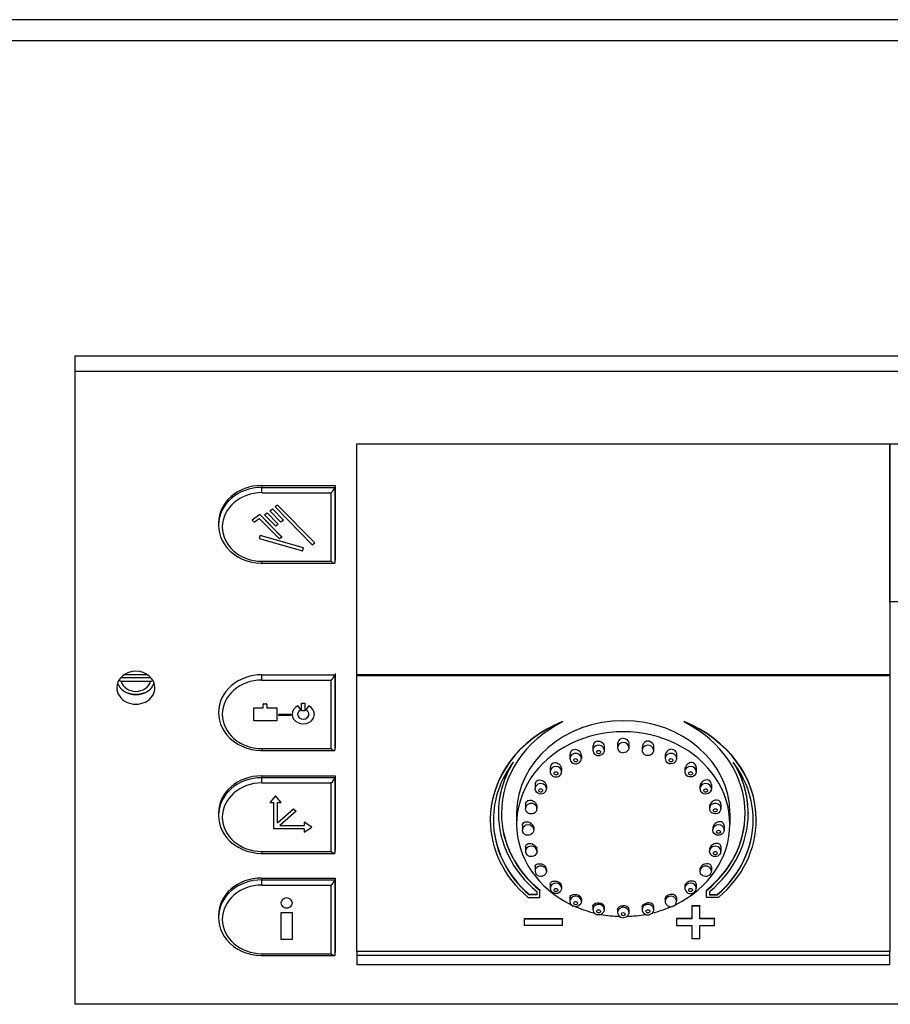
# Model space of a CAD drawing. Extents: x 49 to 557, y 28 to 359.
# Drawn here: x 155 to 167, y 105 to 118 of the extents above; entities that cross this region are included whole.
import ezdxf

# ---------------------------------------------------------------- set-up
doc = ezdxf.new("R2010")
doc.units = 0
doc.layers.get('0').update_dxf_attribs({"linetype": 'CONTINUOUS'})

msp = doc.modelspace()

# ---------------------------------------------------------------- linework, layer by layer
at = {"color": 7}
for p, q in [((121.839, 118.072), (189.839, 118.072)), ((121.839, 117.798), (189.839, 117.798))]:
    msp.add_line(p, q, dxfattribs=at)
at = {"color": 7, "ltscale": 0.005}
for p, q in [((155.795, 113.657), (155.795, 113.457)), ((163.895, 106.269), (163.695, 106.269)), ((163.895, 106.264), (163.695, 106.264)), ((163.695, 106.177), (163.895, 106.177))]:
    msp.add_line(p, q, dxfattribs=at)
at = {"color": 7, "ltscale": 0.36}
for p, q in [((155.795, 113.657), (170.195, 113.657)), ((155.795, 113.457), (170.195, 113.457)), ((170.195, 105.143), (155.795, 105.143))]:
    msp.add_line(p, q, dxfattribs=at)
at = {"color": 7, "ltscale": 0.207846}
msp.add_line((155.795, 113.457), (155.795, 105.143), dxfattribs=at)
at = {"color": 7, "ltscale": 0.088768}
msp.add_line((159.495, 108.954), (159.495, 112.504), dxfattribs=at)
at = {"color": 7, "ltscale": 0.175}
for p, q in [((159.495, 112.504), (166.495, 112.504)), ((159.495, 112.504), (166.495, 112.504)), ((159.495, 109.473), (166.495, 109.473)), ((166.495, 109.456), (159.495, 109.456)), ((166.495, 105.836), (159.495, 105.836)), ((159.495, 105.788), (166.495, 105.788)), ((166.495, 105.663), (159.495, 105.663))]:
    msp.add_line(p, q, dxfattribs=at)
at = {"color": 7, "ltscale": 0.07621}
for p, q in [((159.495, 109.456), (159.495, 112.504)), ((166.495, 112.504), (166.495, 109.456))]:
    msp.add_line(p, q, dxfattribs=at)
at = {"color": 7, "ltscale": 0.0125}
for p, q in [((166.495, 112.504), (166.995, 112.504)), ((166.995, 110.426), (166.495, 110.426)), ((161.695, 106.269), (162.195, 106.269)), ((161.695, 106.264), (162.195, 106.264)), ((162.195, 106.177), (161.695, 106.177))]:
    msp.add_line(p, q, dxfattribs=at)
at = {"color": 7, "ltscale": 0.051336}
msp.add_line((166.495, 110.451), (166.495, 112.504), dxfattribs=at)
at = {"color": 7, "ltscale": 0.024125}
for p, q in [((158.245, 111.954), (159.21, 111.954)), ((158.245, 108.144), (159.21, 108.144)), ((158.245, 106.801), (159.21, 106.801))]:
    msp.add_line(p, q, dxfattribs=at)
at = {"color": 7, "ltscale": 0.000625038}
for p, q in [((158.25, 111.954), (158.25, 111.929)), ((159.21, 111.954), (159.21, 111.929)), ((158.25, 110.96), (158.25, 110.935)), ((166.495, 110.426), (166.495, 110.451)), ((158.25, 108.501), (158.25, 108.476)), ((158.25, 108.144), (158.25, 108.119)), ((159.21, 108.144), (159.21, 108.119)), ((158.25, 106.801), (158.25, 106.776)), ((159.21, 106.801), (159.21, 106.776))]:
    msp.add_line(p, q, dxfattribs=at)
at = {"color": 7, "ltscale": 0.024}
for p, q in [((158.25, 111.929), (159.21, 111.929)), ((158.25, 109.47), (159.21, 109.47)), ((158.25, 108.119), (159.21, 108.119)), ((158.25, 106.776), (159.21, 106.776))]:
    msp.add_line(p, q, dxfattribs=at)
at = {"color": 7, "ltscale": 0.001707}
for p, q in [((158.25, 111.861), (158.25, 111.929)), ((158.25, 109.401), (158.25, 109.47)), ((158.25, 108.05), (158.25, 108.119))]:
    msp.add_line(p, q, dxfattribs=at)
at = {"color": 7, "ltscale": 0.02275}
for p, q in [((158.25, 111.861), (159.16, 111.861)), ((158.25, 110.96), (159.16, 110.96)), ((158.25, 109.401), (159.16, 109.401)), ((158.25, 108.501), (159.16, 108.501)), ((158.25, 108.05), (159.16, 108.05)), ((158.25, 107.15), (159.16, 107.15)), ((158.25, 106.708), (159.16, 106.708)), ((158.25, 105.807), (159.16, 105.807))]:
    msp.add_line(p, q, dxfattribs=at)
at = {"color": 7, "ltscale": 0.022517}
for p, q in [((159.16, 110.96), (159.16, 111.861)), ((159.16, 108.501), (159.16, 109.401)), ((159.16, 107.15), (159.16, 108.05)), ((159.16, 105.807), (159.16, 106.708))]:
    msp.add_line(p, q, dxfattribs=at)
at = {"color": 7, "ltscale": 0.024465}
for p, q in [((159.21, 111.954), (159.21, 110.976)), ((159.21, 109.486), (159.21, 108.508)), ((159.21, 108.144), (159.21, 107.165)), ((159.21, 106.801), (159.21, 105.823))]:
    msp.add_line(p, q, dxfattribs=at)
at = {"color": 7, "ltscale": 0.024682}
for p, q in [((159.21, 110.942), (159.21, 111.929)), ((159.21, 108.483), (159.21, 109.47)), ((159.21, 107.132), (159.21, 108.119)), ((159.21, 105.789), (159.21, 106.776))]:
    msp.add_line(p, q, dxfattribs=at)
at = {"color": 7, "ltscale": 0.003123}
msp.add_line((158.221, 111.576), (158.121, 111.502), dxfattribs=at)
msp.add_line((158.221, 111.576), (158.121, 111.502), dxfattribs=at)
at = {"color": 7, "ltscale": 0.010404}
for q in [(158.513, 111.28), (158.513, 111.279)]:
    msp.add_line((158.221, 111.576), q, dxfattribs=at)
at = {"color": 7, "ltscale": 6.29425e-06}
for p, q in [((158.221, 111.576), (158.221, 111.576)), ((158.319, 111.597), (158.319, 111.597)), ((158.388, 111.648), (158.388, 111.647)), ((158.422, 111.673), (158.422, 111.673)), ((158.121, 111.502), (158.121, 111.502)), ((158.285, 111.572), (158.285, 111.572)), ((158.465, 111.449), (158.465, 111.449)), ((158.533, 111.499), (158.533, 111.499)), ((158.213, 111.261), (158.213, 111.261)), ((158.228, 111.298), (158.228, 111.298)), ((158.513, 111.28), (158.513, 111.279)), ((158.798, 111.136), (158.798, 111.136)), ((158.146, 109.038), (158.146, 109.038)), ((158.266, 109.081), (158.266, 109.081)), ((158.276, 109.09), (158.276, 109.089)), ((158.306, 109.09), (158.306, 109.089)), ((158.316, 109.081), (158.316, 109.081)), ((158.446, 109.038), (158.446, 109.038)), ((158.72, 109.061), (158.72, 109.06)), ((158.772, 109.097), (158.772, 109.097)), ((158.815, 109.097), (158.815, 109.097)), ((158.866, 109.061), (158.866, 109.06)), ((158.647, 108.951), (158.647, 108.951)), ((158.939, 108.951), (158.939, 108.951)), ((158.429, 107.882), (158.429, 107.881)), ((158.354, 107.795), (158.354, 107.795)), ((158.504, 107.795), (158.504, 107.795)), ((158.701, 107.681), (158.701, 107.68)), ((158.804, 107.535), (158.804, 107.535)), ((158.904, 107.47), (158.904, 107.47))]:
    msp.add_line(p, q, dxfattribs=at)
at = {"color": 7, "ltscale": 0.001064}
for p, q in [((158.285, 111.572), (158.319, 111.597)), ((158.285, 111.572), (158.319, 111.597)), ((158.353, 111.622), (158.388, 111.648)), ((158.353, 111.622), (158.388, 111.647)), ((158.456, 111.698), (158.422, 111.673)), ((158.456, 111.698), (158.422, 111.673)), ((158.465, 111.449), (158.431, 111.423)), ((158.533, 111.499), (158.499, 111.474)), ((158.513, 111.279), (158.479, 111.254)), ((158.908, 111.178), (158.943, 111.204))]:
    msp.add_line(p, q, dxfattribs=at)
at = {"color": 7, "ltscale": 0.005202}
for p, q in [((158.319, 111.597), (158.465, 111.449)), ((158.319, 111.597), (158.465, 111.449)), ((158.499, 111.474), (158.353, 111.622)), ((158.388, 111.648), (158.533, 111.499)), ((158.388, 111.647), (158.533, 111.499)), ((158.431, 111.423), (158.285, 111.572))]:
    msp.add_line(p, q, dxfattribs=at)
at = {"color": 7, "ltscale": 6.10352e-06}
for p, q in [((158.353, 111.622), (158.353, 111.622)), ((158.456, 111.698), (158.456, 111.698)), ((158.943, 111.204), (158.943, 111.204)), ((158.756, 109.006), (158.756, 109.006)), ((158.83, 109.006), (158.83, 109.006)), ((158.473, 108.953), (158.473, 108.952)), ((158.632, 108.953), (158.632, 108.952)), ((158.666, 107.711), (158.666, 107.711))]:
    msp.add_line(p, q, dxfattribs=at)
at = {"color": 7, "ltscale": 0.017339}
for p, q in [((158.422, 111.673), (158.908, 111.178)), ((158.943, 111.204), (158.456, 111.698)), ((158.943, 111.204), (158.456, 111.698))]:
    msp.add_line(p, q, dxfattribs=at)
at = {"color": 7, "ltscale": 0.000733566}
msp.add_line((157.68, 111.465), (157.68, 111.436), dxfattribs=at)
at = {"color": 7, "ltscale": 0.001041}
msp.add_line((158.121, 111.502), (158.15, 111.472), dxfattribs=at)
at = {"color": 7, "ltscale": 0.002058}
msp.add_line((158.15, 111.472), (158.216, 111.521), dxfattribs=at)
at = {"color": 7, "ltscale": 0.009363}
msp.add_line((158.479, 111.254), (158.216, 111.521), dxfattribs=at)
at = {"color": 7, "ltscale": 0.000989934}
for p, q in [((158.228, 111.298), (158.213, 111.261)), ((158.228, 111.298), (158.213, 111.261)), ((158.784, 111.099), (158.798, 111.136))]:
    msp.add_line(p, q, dxfattribs=at)
at = {"color": 7, "ltscale": 0.014817}
for p, q in [((158.213, 111.261), (158.784, 111.099)), ((158.798, 111.136), (158.228, 111.298)), ((158.798, 111.136), (158.228, 111.298))]:
    msp.add_line(p, q, dxfattribs=at)
at = {"color": 7, "ltscale": 0.023832}
for p, q in [((158.25, 110.935), (159.203, 110.935)), ((158.25, 108.476), (159.203, 108.476)), ((158.25, 107.125), (159.203, 107.125)), ((158.25, 105.782), (159.203, 105.782))]:
    msp.add_line(p, q, dxfattribs=at)
at = {"color": 7, "ltscale": 0.036806}
msp.add_line((166.495, 110.426), (166.495, 108.954), dxfattribs=at)
at = {"color": 7, "ltscale": 0.00083897}
msp.add_line((156.401, 109.382), (156.371, 109.396), dxfattribs=at)
at = {"color": 7, "ltscale": 0.009921}
msp.add_line((156.793, 109.432), (156.396, 109.432), dxfattribs=at)
at = {"color": 7, "ltscale": 0.009682}
msp.add_line((156.788, 109.382), (156.401, 109.382), dxfattribs=at)
at = {"color": 7, "ltscale": 0.007864}
msp.add_line((156.752, 109.468), (156.437, 109.468), dxfattribs=at)
at = {"color": 7, "ltscale": 0.000838627}
msp.add_line((156.788, 109.382), (156.818, 109.396), dxfattribs=at)
at = {"color": 7, "ltscale": 0.090933}
for p, q in [((159.495, 105.836), (159.495, 109.473)), ((166.495, 109.473), (166.495, 105.836))]:
    msp.add_line(p, q, dxfattribs=at)
at = {"color": 7, "ltscale": 0.003}
msp.add_line((158.146, 109.038), (158.266, 109.038), dxfattribs=at)
msp.add_line((158.146, 109.038), (158.266, 109.038), dxfattribs=at)
at = {"color": 7, "ltscale": 0.00433}
for p, q in [((158.146, 108.864), (158.146, 109.038)), ((158.446, 109.038), (158.446, 108.864)), ((163.895, 106.437), (163.895, 106.264)), ((164.001, 106.264), (164.001, 106.437)), ((163.895, 106.177), (163.895, 106.004)), ((164.001, 106.004), (164.001, 106.177)), ((159.495, 105.836), (159.495, 105.663)), ((166.495, 105.663), (166.495, 105.836))]:
    msp.add_line(p, q, dxfattribs=at)
at = {"color": 7, "ltscale": 0.001083}
for p, q in [((158.266, 109.038), (158.266, 109.081)), ((158.316, 109.081), (158.316, 109.038)), ((161.861, 106.623), (161.861, 106.58)), ((164.128, 106.623), (164.128, 106.58))]:
    msp.add_line(p, q, dxfattribs=at)
at = {"color": 7, "ltscale": 0.000750351}
for p, q in [((158.276, 109.09), (158.306, 109.09)), ((158.276, 109.089), (158.306, 109.089))]:
    msp.add_line(p, q, dxfattribs=at)
at = {"color": 7, "ltscale": 0.00325}
msp.add_line((158.316, 109.038), (158.446, 109.038), dxfattribs=at)
msp.add_line((158.316, 109.038), (158.446, 109.038), dxfattribs=at)
at = {"color": 7, "ltscale": 0.001627}
for p, q in [((158.72, 109.061), (158.756, 109.006)), ((158.83, 109.006), (158.866, 109.061)), ((158.83, 109.006), (158.866, 109.06))]:
    msp.add_line(p, q, dxfattribs=at)
at = {"color": 7, "ltscale": 0.001626}
msp.add_line((158.72, 109.06), (158.756, 109.006), dxfattribs=at)
at = {"color": 7, "ltscale": 0.001088}
for p, q in [((158.772, 109.097), (158.815, 109.097)), ((158.772, 109.097), (158.815, 109.097)), ((158.815, 108.995), (158.772, 108.995))]:
    msp.add_line(p, q, dxfattribs=at)
at = {"color": 7, "ltscale": 0.002541}
for p, q in [((158.772, 108.995), (158.772, 109.097)), ((158.815, 109.097), (158.815, 108.995))]:
    msp.add_line(p, q, dxfattribs=at)
at = {"color": 7, "ltscale": 0.0075}
msp.add_line((158.446, 108.864), (158.146, 108.864), dxfattribs=at)
at = {"color": 7, "ltscale": 0.003972}
for p, q in [((158.473, 108.953), (158.632, 108.953)), ((158.473, 108.952), (158.632, 108.952)), ((158.632, 108.935), (158.473, 108.935))]:
    msp.add_line(p, q, dxfattribs=at)
at = {"color": 7, "ltscale": 0.000444794}
for p, q in [((158.473, 108.935), (158.473, 108.952)), ((158.632, 108.952), (158.632, 108.935))]:
    msp.add_line(p, q, dxfattribs=at)
at = {"color": 7, "ltscale": 0.077942}
for p, q in [((159.495, 105.836), (159.495, 108.954)), ((166.495, 108.954), (166.495, 105.836))]:
    msp.add_line(p, q, dxfattribs=at)
at = {"color": 7, "ltscale": 0.000124931}
for p, q in [((162.197, 108.856), (162.197, 108.851)), ((163.792, 108.856), (163.792, 108.851)), ((161.761, 106.585), (161.761, 106.58)), ((164.228, 106.585), (164.228, 106.58)), ((163.895, 106.442), (163.895, 106.437)), ((164.001, 106.442), (164.001, 106.437)), ((161.695, 106.269), (161.695, 106.264)), ((162.195, 106.269), (162.195, 106.264)), ((163.695, 106.269), (163.695, 106.264)), ((164.195, 106.269), (164.195, 106.264))]:
    msp.add_line(p, q, dxfattribs=at)
at = {"color": 7, "ltscale": 0.001071}
for p, q in [((162.596, 108.523), (162.596, 108.48)), ((163.393, 108.523), (163.393, 108.48)), ((162.596, 106.432), (162.596, 106.389)), ((163.393, 106.432), (163.393, 106.389))]:
    msp.add_line(p, q, dxfattribs=at)
at = {"color": 7, "ltscale": 0.000847435}
for p, q in [((162.746, 108.514), (162.746, 108.48)), ((163.243, 108.514), (163.243, 108.48))]:
    msp.add_line(p, q, dxfattribs=at)
at = {"color": 7, "ltscale": 0.000959206}
for p, q in [((162.92, 108.555), (162.92, 108.517)), ((163.07, 108.555), (163.07, 108.517))]:
    msp.add_line(p, q, dxfattribs=at)
at = {"color": 7, "ltscale": 0.001176}
for p, q in [((162.295, 108.419), (162.295, 108.372)), ((163.695, 108.419), (163.695, 108.372)), ((162.295, 106.544), (162.295, 106.497)), ((163.695, 106.544), (163.695, 106.497))]:
    msp.add_line(p, q, dxfattribs=at)
at = {"color": 7, "ltscale": 0.000743484}
for p, q in [((162.445, 108.402), (162.445, 108.372)), ((163.545, 108.402), (163.545, 108.372))]:
    msp.add_line(p, q, dxfattribs=at)
at = {"color": 7, "ltscale": 0.001266}
for p, q in [((162.036, 108.251), (162.036, 108.2)), ((163.954, 108.251), (163.954, 108.2)), ((162.036, 106.72), (162.036, 106.669)), ((163.954, 106.72), (163.954, 106.669))]:
    msp.add_line(p, q, dxfattribs=at)
at = {"color": 7, "ltscale": 0.000654602}
for p, q in [((162.186, 108.226), (162.186, 108.2)), ((163.804, 108.226), (163.804, 108.2)), ((162.186, 106.695), (162.186, 106.669)), ((163.804, 106.695), (163.804, 106.669))]:
    msp.add_line(p, q, dxfattribs=at)
at = {"color": 7, "ltscale": 0.000174743}
msp.add_line((161.837, 108.036), (161.837, 108.029), dxfattribs=at)
at = {"color": 7, "ltscale": 0.001336}
for p, q in [((161.837, 108.029), (161.837, 107.976)), ((164.152, 108.029), (164.152, 107.976)), ((161.837, 106.947), (161.837, 106.893)), ((164.152, 106.947), (164.152, 106.893))]:
    msp.add_line(p, q, dxfattribs=at)
at = {"color": 7, "ltscale": 0.0005867}
for p, q in [((161.987, 107.999), (161.987, 107.976)), ((164.002, 107.999), (164.002, 107.976))]:
    msp.add_line(p, q, dxfattribs=at)
at = {"color": 7, "ltscale": 0.002864}
for p, q in [((158.429, 107.882), (158.354, 107.795)), ((158.429, 107.881), (158.354, 107.795)), ((158.504, 107.795), (158.429, 107.882)), ((158.504, 107.795), (158.429, 107.881))]:
    msp.add_line(p, q, dxfattribs=at)
at = {"color": 7, "ltscale": 0.00125}
for p, q in [((158.354, 107.795), (158.404, 107.795)), ((158.454, 107.795), (158.504, 107.795))]:
    msp.add_line(p, q, dxfattribs=at)
at = {"color": 7, "ltscale": 0.00866}
for p, q in [((158.404, 107.795), (158.404, 107.448)), ((158.5, 106.344), (158.5, 105.998)), ((158.65, 105.998), (158.65, 106.344))]:
    msp.add_line(p, q, dxfattribs=at)
at = {"color": 7, "ltscale": 0.006696}
msp.add_line((158.454, 107.527), (158.454, 107.795), dxfattribs=at)
at = {"color": 7, "ltscale": 0.007027}
msp.add_line((158.454, 107.527), (158.666, 107.711), dxfattribs=at)
msp.add_line((158.454, 107.527), (158.666, 107.711), dxfattribs=at)
at = {"color": 7, "ltscale": 0.001169}
for q in [(158.701, 107.681), (158.701, 107.68)]:
    msp.add_line((158.666, 107.711), q, dxfattribs=at)
at = {"color": 7, "ltscale": 0.001379}
for p, q in [((161.712, 107.77), (161.712, 107.715)), ((164.277, 107.77), (164.277, 107.715)), ((161.712, 107.209), (161.712, 107.154)), ((164.277, 107.209), (164.277, 107.154))]:
    msp.add_line(p, q, dxfattribs=at)
at = {"color": 7, "ltscale": 0.000543785}
for p, q in [((161.862, 107.736), (161.862, 107.715)), ((164.127, 107.736), (164.127, 107.715))]:
    msp.add_line(p, q, dxfattribs=at)
at = {"color": 7, "ltscale": 0.000733757}
for p, q in [((157.68, 107.655), (157.68, 107.625)), ((157.68, 106.312), (157.68, 106.283))]:
    msp.add_line(p, q, dxfattribs=at)
at = {"color": 7, "ltscale": 0.007205}
msp.add_line((158.701, 107.68), (158.484, 107.492), dxfattribs=at)
at = {"color": 7, "ltscale": 0.000125122}
for p, q in [((161.249, 107.568), (161.249, 107.563)), ((161.355, 107.654), (161.355, 107.649)), ((164.635, 107.654), (164.635, 107.649)), ((164.741, 107.568), (164.741, 107.563)), ((161.901, 106.643), (161.901, 106.638)), ((164.088, 106.643), (164.088, 106.638))]:
    msp.add_line(p, q, dxfattribs=at)
at = {"color": 7, "ltscale": 0.003625}
for p, q in [((161.595, 107.654), (161.595, 107.509)), ((164.395, 107.654), (164.395, 107.509))]:
    msp.add_line(p, q, dxfattribs=at)
at = {"color": 7, "ltscale": 0.006099}
msp.add_line((158.648, 107.448), (158.404, 107.448), dxfattribs=at)
at = {"color": 7, "ltscale": 0.008}
msp.add_line((158.484, 107.492), (158.804, 107.492), dxfattribs=at)
msp.add_line((158.484, 107.492), (158.804, 107.492), dxfattribs=at)
at = {"color": 7, "ltscale": 0.003901}
msp.add_line((158.804, 107.448), (158.648, 107.448), dxfattribs=at)
at = {"color": 7, "ltscale": 0.002981}
for p, q in [((158.904, 107.47), (158.804, 107.535)), ((158.904, 107.47), (158.804, 107.535)), ((158.804, 107.405), (158.904, 107.47))]:
    msp.add_line(p, q, dxfattribs=at)
at = {"color": 7, "ltscale": 0.001082}
for p, q in [((158.804, 107.535), (158.804, 107.492)), ((158.804, 107.448), (158.804, 107.405))]:
    msp.add_line(p, q, dxfattribs=at)
at = {"color": 7, "ltscale": 0.001394}
for p, q in [((161.67, 107.49), (161.67, 107.434)), ((164.32, 107.49), (164.32, 107.434))]:
    msp.add_line(p, q, dxfattribs=at)
at = {"color": 7, "ltscale": 0.000529289}
for p, q in [((161.82, 107.456), (161.82, 107.434)), ((164.17, 107.456), (164.17, 107.434))]:
    msp.add_line(p, q, dxfattribs=at)
at = {"color": 7, "ltscale": 0.000624847}
for p, q in [((158.25, 107.15), (158.25, 107.125)), ((158.25, 105.807), (158.25, 105.782))]:
    msp.add_line(p, q, dxfattribs=at)
at = {"color": 7, "ltscale": 0.000543976}
for p, q in [((161.862, 107.176), (161.862, 107.154)), ((164.127, 107.176), (164.127, 107.154))]:
    msp.add_line(p, q, dxfattribs=at)
at = {"color": 7, "ltscale": 0.000586319}
for p, q in [((161.987, 106.917), (161.987, 106.893)), ((164.002, 106.917), (164.002, 106.893))]:
    msp.add_line(p, q, dxfattribs=at)
at = {"color": 7, "ltscale": 0.001708}
msp.add_line((158.25, 106.708), (158.25, 106.776), dxfattribs=at)
at = {"color": 7, "ltscale": 0.003909}
for p, q in [((161.745, 106.545), (161.901, 106.545)), ((164.244, 106.545), (164.088, 106.545))]:
    msp.add_line(p, q, dxfattribs=at)
at = {"color": 7, "ltscale": 0.0025}
for p, q in [((161.861, 106.585), (161.761, 106.585)), ((161.861, 106.58), (161.761, 106.58)), ((164.128, 106.585), (164.228, 106.585)), ((164.128, 106.58), (164.228, 106.58))]:
    msp.add_line(p, q, dxfattribs=at)
at = {"color": 7, "ltscale": 0.002321}
for p, q in [((161.901, 106.545), (161.901, 106.638)), ((164.088, 106.545), (164.088, 106.638))]:
    msp.add_line(p, q, dxfattribs=at)
at = {"color": 7, "ltscale": 0.000743675}
for p, q in [((162.445, 106.527), (162.445, 106.497)), ((163.545, 106.527), (163.545, 106.497))]:
    msp.add_line(p, q, dxfattribs=at)
at = {"color": 7, "ltscale": 0.000847054}
for p, q in [((162.746, 106.423), (162.746, 106.389)), ((163.243, 106.423), (163.243, 106.389))]:
    msp.add_line(p, q, dxfattribs=at)
at = {"color": 7, "ltscale": 0.002651}
for p, q in [((163.895, 106.442), (164.001, 106.442)), ((163.895, 106.437), (164.001, 106.437)), ((164.001, 106.004), (163.895, 106.004))]:
    msp.add_line(p, q, dxfattribs=at)
at = {"color": 7, "ltscale": 0.00375}
for p, q in [((158.65, 106.344), (158.5, 106.344)), ((158.65, 106.344), (158.5, 106.344)), ((158.5, 105.998), (158.65, 105.998))]:
    msp.add_line(p, q, dxfattribs=at)
at = {"color": 7, "ltscale": 0.000959015}
for p, q in [((162.92, 106.39), (162.92, 106.352)), ((163.07, 106.39), (163.07, 106.352))]:
    msp.add_line(p, q, dxfattribs=at)
at = {"color": 7, "ltscale": 0.002165}
for p, q in [((161.695, 106.264), (161.695, 106.177)), ((162.195, 106.177), (162.195, 106.264)), ((163.695, 106.264), (163.695, 106.177)), ((164.195, 106.177), (164.195, 106.264))]:
    msp.add_line(p, q, dxfattribs=at)
at = {"color": 7, "ltscale": 0.004849}
for p, q in [((164.195, 106.269), (164.001, 106.269)), ((164.195, 106.264), (164.001, 106.264)), ((164.001, 106.177), (164.195, 106.177))]:
    msp.add_line(p, q, dxfattribs=at)
at = {"color": 7}
for points in [[(159.16, 111.861), (159.176, 111.877), (159.192, 111.895), (159.205, 111.915), (159.209, 111.924), (159.21, 111.929)], [(157.68, 111.436), (157.683, 111.384), (157.692, 111.332), (157.707, 111.282), (157.728, 111.234), (157.754, 111.188), (157.786, 111.144), (157.829, 111.098), (157.878, 111.056), (157.932, 111.02), (157.99, 110.99), (158.052, 110.966), (158.116, 110.949), (158.173, 110.94), (158.238, 110.935), (158.25, 110.935)], [(159.16, 110.96), (159.179, 110.946), (159.188, 110.94), (159.198, 110.936), (159.203, 110.935)], [(159.16, 109.401), (159.176, 109.417), (159.192, 109.435), (159.205, 109.455), (159.209, 109.465), (159.21, 109.47)], [(157.68, 108.976), (157.683, 108.924), (157.692, 108.873), (157.707, 108.823), (157.728, 108.774), (157.754, 108.728), (157.786, 108.685), (157.829, 108.638), (157.878, 108.597), (157.932, 108.561), (157.99, 108.531), (158.052, 108.507), (158.116, 108.49), (158.173, 108.48), (158.238, 108.476), (158.25, 108.476)], [(162.995, 108.638), (162.974, 108.635), (162.956, 108.626), (162.946, 108.618), (162.938, 108.609), (162.926, 108.588), (162.921, 108.572), (162.92, 108.555)], [(162.995, 108.638), (163.015, 108.635), (163.034, 108.626), (163.043, 108.618), (163.052, 108.609), (163.064, 108.588), (163.068, 108.572), (163.07, 108.555)], [(159.16, 108.501), (159.179, 108.486), (159.188, 108.481), (159.198, 108.476), (159.203, 108.476)], [(162.332, 108.484), (162.318, 108.475), (162.307, 108.462), (162.302, 108.452), (162.298, 108.441), (162.295, 108.419)], [(162.332, 108.484), (162.35, 108.49), (162.368, 108.491), (162.38, 108.488), (162.391, 108.484), (162.403, 108.478), (162.414, 108.47), (162.428, 108.454), (162.438, 108.436), (162.443, 108.416), (162.445, 108.402)], [(162.652, 108.599), (162.631, 108.59), (162.615, 108.576), (162.608, 108.566), (162.602, 108.555), (162.597, 108.532), (162.596, 108.523)], [(162.596, 108.48), (162.598, 108.465), (162.606, 108.445), (162.618, 108.429), (162.634, 108.418), (162.652, 108.411), (162.67, 108.408), (162.689, 108.411)], [(162.652, 108.599), (162.663, 108.6), (162.675, 108.6), (162.687, 108.597), (162.699, 108.593), (162.717, 108.58), (162.731, 108.564), (162.738, 108.552), (162.742, 108.54), (162.746, 108.514)], [(162.746, 108.48), (162.744, 108.463), (162.736, 108.444), (162.723, 108.428), (162.707, 108.417), (162.689, 108.411)], [(162.92, 108.517), (162.922, 108.501), (162.93, 108.481), (162.942, 108.466), (162.958, 108.454), (162.976, 108.448), (162.995, 108.445)], [(163.07, 108.517), (163.068, 108.501), (163.06, 108.481), (163.047, 108.466), (163.031, 108.454), (163.013, 108.448), (162.995, 108.445)], [(163.338, 108.599), (163.326, 108.6), (163.314, 108.6), (163.302, 108.597), (163.29, 108.593), (163.272, 108.58), (163.258, 108.564), (163.252, 108.552), (163.247, 108.54), (163.243, 108.514)], [(163.243, 108.48), (163.245, 108.463), (163.254, 108.444), (163.267, 108.428), (163.283, 108.417), (163.3, 108.411)], [(163.393, 108.48), (163.391, 108.465), (163.384, 108.445), (163.371, 108.429), (163.355, 108.418), (163.337, 108.411), (163.319, 108.408), (163.3, 108.411)], [(163.338, 108.599), (163.358, 108.59), (163.374, 108.576), (163.382, 108.566), (163.387, 108.555), (163.393, 108.532), (163.393, 108.523)], [(163.657, 108.484), (163.639, 108.49), (163.621, 108.491), (163.609, 108.488), (163.598, 108.484), (163.586, 108.478), (163.575, 108.47), (163.561, 108.454), (163.551, 108.436), (163.546, 108.416), (163.545, 108.402)], [(163.657, 108.484), (163.671, 108.475), (163.682, 108.462), (163.688, 108.452), (163.692, 108.441), (163.695, 108.419)], [(162.295, 108.372), (162.296, 108.358), (162.304, 108.338), (162.316, 108.322), (162.332, 108.31), (162.35, 108.303), (162.368, 108.3), (162.387, 108.302), (162.405, 108.309)], [(163.695, 108.372), (163.693, 108.358), (163.686, 108.338), (163.673, 108.322), (163.657, 108.31), (163.64, 108.303), (163.621, 108.3), (163.603, 108.302), (163.585, 108.309)], [(162.058, 108.302), (162.075, 108.312), (162.095, 108.316), (162.109, 108.316), (162.122, 108.313), (162.135, 108.307), (162.147, 108.3), (162.166, 108.282), (162.179, 108.259), (162.184, 108.243), (162.186, 108.226)], [(163.932, 108.302), (163.914, 108.312), (163.895, 108.316), (163.881, 108.316), (163.867, 108.313), (163.854, 108.307), (163.843, 108.3), (163.824, 108.282), (163.81, 108.259), (163.805, 108.243), (163.804, 108.226)], [(159.16, 108.05), (159.176, 108.066), (159.192, 108.084), (159.205, 108.104), (159.209, 108.114), (159.21, 108.119)], [(161.847, 108.064), (161.859, 108.077), (161.875, 108.085), (161.894, 108.089), (161.914, 108.087), (161.932, 108.081), (161.949, 108.071), (161.963, 108.058), (161.975, 108.042), (161.983, 108.024), (161.987, 108.004), (161.987, 107.999)], [(162.036, 108.2), (162.037, 108.187), (162.044, 108.167), (162.057, 108.15), (162.072, 108.138), (162.09, 108.131), (162.108, 108.128), (162.127, 108.13), (162.145, 108.136), (162.161, 108.147)], [(163.954, 108.2), (163.952, 108.187), (163.945, 108.167), (163.933, 108.15), (163.917, 108.138), (163.899, 108.131), (163.881, 108.128), (163.862, 108.13), (163.844, 108.136), (163.828, 108.147)], [(164.142, 108.064), (164.13, 108.077), (164.115, 108.085), (164.095, 108.089), (164.075, 108.087), (164.057, 108.081), (164.041, 108.071), (164.026, 108.058), (164.015, 108.042), (164.006, 108.024), (164.002, 108.004), (164.002, 107.999)], [(161.975, 107.937), (161.962, 107.922), (161.946, 107.912), (161.928, 107.906), (161.909, 107.904), (161.891, 107.907), (161.873, 107.915), (161.857, 107.927), (161.845, 107.943), (161.838, 107.963), (161.837, 107.976)], [(164.152, 107.976), (164.148, 107.953), (164.137, 107.933), (164.124, 107.92), (164.108, 107.91), (164.09, 107.905), (164.071, 107.904), (164.053, 107.908), (164.035, 107.916), (164.02, 107.929), (164.014, 107.937)], [(161.859, 107.694), (161.85, 107.675), (161.836, 107.66), (161.82, 107.65), (161.802, 107.644), (161.783, 107.643), (161.765, 107.646), (161.747, 107.654), (161.732, 107.666), (161.72, 107.683), (161.713, 107.703), (161.712, 107.715)], [(161.715, 107.787), (161.721, 107.801), (161.731, 107.812), (161.74, 107.817), (161.749, 107.821), (161.769, 107.824), (161.789, 107.822), (161.808, 107.815), (161.826, 107.804), (161.841, 107.789), (161.853, 107.771), (161.86, 107.754), (161.862, 107.736)], [(164.275, 107.787), (164.268, 107.801), (164.258, 107.812), (164.25, 107.817), (164.24, 107.821), (164.22, 107.824), (164.2, 107.822), (164.181, 107.815), (164.164, 107.804), (164.148, 107.789), (164.136, 107.771), (164.129, 107.754), (164.127, 107.736)], [(164.277, 107.715), (164.273, 107.693), (164.264, 107.674), (164.25, 107.659), (164.233, 107.649), (164.215, 107.644), (164.197, 107.643), (164.178, 107.647), (164.161, 107.655), (164.146, 107.667), (164.134, 107.684), (164.13, 107.694)], [(157.68, 107.625), (157.683, 107.573), (157.692, 107.522), (157.707, 107.472), (157.728, 107.423), (157.754, 107.377), (157.786, 107.334), (157.829, 107.287), (157.878, 107.246), (157.932, 107.21), (157.99, 107.18), (158.052, 107.156), (158.116, 107.139), (158.173, 107.129), (158.238, 107.125), (158.25, 107.125)], [(161.67, 107.49), (161.672, 107.506), (161.679, 107.519), (161.691, 107.531), (161.706, 107.538), (161.727, 107.54), (161.747, 107.537), (161.767, 107.53), (161.787, 107.517), (161.803, 107.5), (161.81, 107.489), (161.815, 107.478), (161.819, 107.467), (161.82, 107.456)], [(164.32, 107.49), (164.317, 107.506), (164.311, 107.519), (164.298, 107.531), (164.283, 107.538), (164.263, 107.54), (164.242, 107.537), (164.222, 107.53), (164.203, 107.517), (164.186, 107.5), (164.179, 107.489), (164.174, 107.478), (164.171, 107.467), (164.17, 107.456)], [(161.82, 107.434), (161.816, 107.413), (161.807, 107.395), (161.793, 107.38), (161.777, 107.37), (161.759, 107.364), (161.74, 107.363), (161.722, 107.366), (161.704, 107.374), (161.689, 107.387), (161.677, 107.403), (161.671, 107.424), (161.67, 107.434)], [(164.32, 107.434), (164.316, 107.413), (164.307, 107.395), (164.293, 107.38), (164.277, 107.37), (164.259, 107.364), (164.24, 107.363), (164.222, 107.366), (164.204, 107.374), (164.189, 107.387), (164.177, 107.403), (164.171, 107.424), (164.17, 107.434)], [(161.712, 107.209), (161.714, 107.222), (161.719, 107.233), (161.731, 107.245), (161.747, 107.253), (161.765, 107.255), (161.783, 107.254), (161.803, 107.248), (161.822, 107.238), (161.84, 107.224), (161.854, 107.205), (161.86, 107.192)], [(164.277, 107.209), (164.275, 107.222), (164.27, 107.233), (164.258, 107.245), (164.242, 107.253), (164.225, 107.255), (164.206, 107.254), (164.187, 107.248), (164.167, 107.238), (164.149, 107.224), (164.135, 107.205), (164.13, 107.192)], [(159.16, 107.15), (159.179, 107.135), (159.188, 107.13), (159.198, 107.125), (159.203, 107.125)], [(161.862, 107.154), (161.859, 107.132), (161.849, 107.114), (161.835, 107.099), (161.818, 107.089), (161.8, 107.084), (161.782, 107.083), (161.763, 107.086), (161.746, 107.094), (161.731, 107.107), (161.719, 107.124), (161.715, 107.134)], [(164.274, 107.134), (164.265, 107.115), (164.251, 107.1), (164.235, 107.09), (164.217, 107.084), (164.198, 107.083), (164.18, 107.086), (164.162, 107.094), (164.147, 107.106), (164.135, 107.122), (164.128, 107.143), (164.127, 107.154)], [(161.837, 106.947), (161.839, 106.959), (161.845, 106.97), (161.852, 106.977), (161.861, 106.983), (161.872, 106.987), (161.884, 106.989), (161.902, 106.989), (161.92, 106.986), (161.938, 106.979), (161.957, 106.968), (161.973, 106.952), (161.977, 106.947)], [(164.152, 106.947), (164.15, 106.96), (164.143, 106.971), (164.137, 106.978), (164.129, 106.983), (164.11, 106.989), (164.087, 106.989), (164.063, 106.984), (164.047, 106.977), (164.031, 106.967)], [(161.987, 106.893), (161.983, 106.87), (161.972, 106.85), (161.959, 106.838), (161.943, 106.828), (161.925, 106.823), (161.906, 106.822), (161.888, 106.826), (161.87, 106.834), (161.855, 106.847), (161.849, 106.855)], [(164.14, 106.855), (164.127, 106.84), (164.111, 106.829), (164.093, 106.823), (164.074, 106.822), (164.056, 106.825), (164.038, 106.832), (164.023, 106.844), (164.01, 106.861), (164.003, 106.881), (164.002, 106.893)], [(159.16, 106.708), (159.176, 106.724), (159.192, 106.742), (159.205, 106.762), (159.209, 106.771), (159.21, 106.776)], [(162.036, 106.72), (162.037, 106.728), (162.04, 106.736), (162.045, 106.744), (162.053, 106.75), (162.071, 106.759), (162.093, 106.762), (162.12, 106.758), (162.133, 106.754), (162.147, 106.748), (162.164, 106.736)], [(162.186, 106.669), (162.184, 106.656), (162.177, 106.636), (162.165, 106.619), (162.149, 106.607), (162.132, 106.6), (162.113, 106.597), (162.095, 106.599), (162.077, 106.605), (162.06, 106.616)], [(163.804, 106.669), (163.805, 106.656), (163.812, 106.636), (163.824, 106.619), (163.84, 106.607), (163.858, 106.6), (163.876, 106.597), (163.895, 106.599), (163.913, 106.605), (163.929, 106.616)], [(163.954, 106.72), (163.952, 106.728), (163.949, 106.736), (163.944, 106.744), (163.937, 106.75), (163.919, 106.759), (163.896, 106.762), (163.87, 106.758), (163.856, 106.754), (163.843, 106.748), (163.826, 106.736)], [(162.295, 106.544), (162.298, 106.558), (162.307, 106.57), (162.32, 106.578), (162.336, 106.584), (162.355, 106.586), (162.381, 106.584), (162.407, 106.574)], [(162.445, 106.527), (162.442, 106.541), (162.432, 106.556), (162.421, 106.566), (162.407, 106.574)], [(163.545, 106.527), (163.548, 106.541), (163.557, 106.556), (163.568, 106.566), (163.582, 106.574)], [(163.695, 106.544), (163.691, 106.558), (163.682, 106.57), (163.669, 106.578), (163.653, 106.584), (163.634, 106.586), (163.609, 106.584), (163.582, 106.574)], [(162.445, 106.497), (162.443, 106.483), (162.436, 106.463), (162.423, 106.447), (162.407, 106.435), (162.39, 106.428), (162.371, 106.425), (162.353, 106.427), (162.335, 106.434)], [(162.596, 106.432), (162.597, 106.44), (162.6, 106.447), (162.612, 106.46), (162.632, 106.471), (162.658, 106.476), (162.674, 106.475), (162.691, 106.473)], [(162.746, 106.423), (162.743, 106.437), (162.733, 106.451), (162.715, 106.464), (162.691, 106.473)], [(162.92, 106.39), (162.923, 106.404), (162.931, 106.416), (162.947, 106.427), (162.967, 106.435), (162.995, 106.438)], [(163.07, 106.39), (163.067, 106.404), (163.058, 106.416), (163.043, 106.427), (163.022, 106.435), (162.995, 106.438)], [(163.243, 106.423), (163.246, 106.437), (163.256, 106.451), (163.274, 106.464), (163.299, 106.473)], [(163.393, 106.432), (163.392, 106.44), (163.389, 106.447), (163.377, 106.46), (163.357, 106.471), (163.331, 106.476), (163.315, 106.475), (163.299, 106.473)], [(163.545, 106.497), (163.546, 106.483), (163.554, 106.463), (163.566, 106.447), (163.582, 106.435), (163.6, 106.428), (163.618, 106.425), (163.637, 106.427), (163.655, 106.434)], [(157.68, 106.283), (157.683, 106.231), (157.692, 106.18), (157.707, 106.129), (157.728, 106.081), (157.754, 106.035), (157.786, 105.992), (157.829, 105.945), (157.878, 105.903), (157.932, 105.867), (157.99, 105.837), (158.052, 105.814), (158.116, 105.796), (158.173, 105.787), (158.238, 105.783), (158.25, 105.782)], [(162.596, 106.389), (162.598, 106.372), (162.606, 106.352), (162.619, 106.337), (162.636, 106.326), (162.653, 106.319)], [(162.746, 106.389), (162.744, 106.374), (162.737, 106.354), (162.724, 106.338), (162.708, 106.326), (162.69, 106.32), (162.672, 106.317), (162.653, 106.319)], [(162.92, 106.352), (162.922, 106.336), (162.93, 106.316), (162.942, 106.301), (162.958, 106.289), (162.976, 106.283), (162.995, 106.28)], [(163.07, 106.352), (163.068, 106.336), (163.06, 106.316), (163.047, 106.301), (163.031, 106.289), (163.013, 106.283), (162.995, 106.28)], [(163.243, 106.389), (163.245, 106.374), (163.253, 106.354), (163.265, 106.338), (163.281, 106.326), (163.299, 106.32), (163.317, 106.317), (163.336, 106.319)], [(163.393, 106.389), (163.391, 106.372), (163.383, 106.352), (163.37, 106.337), (163.354, 106.326), (163.336, 106.319)], [(159.16, 105.807), (159.179, 105.793), (159.188, 105.787), (159.198, 105.783), (159.203, 105.782)]]:
    msp.add_lwpolyline(points, dxfattribs=at)
for centre, radius, start, end in [((159.204, 110.941), 0.00598, 263.0063, 6.9639), ((166.501, 110.45), 0.006, 173.1969, 276.8355), ((159.204, 108.482), 0.00598, 263.0063, 6.9639), ((162.373, 108.373), 0.0713, 295.8203, 359.423), ((163.616, 108.373), 0.0713, 180.577, 244.1797), ((162.115, 108.2), 0.0703, 310.5201, 359.7165), ((163.874, 108.2), 0.0703, 180.2835, 229.4799), ((161.898, 108.031), 0.0608, 146.8234, 174.884), ((161.918, 107.976), 0.0696, 326.2107, 359.8846), ((164.072, 107.976), 0.0696, 180.1154, 213.7893), ((164.09, 108.03), 0.0624, 359.1253, 32.9008), ((161.771, 107.77), 0.0588, 163.0745, 180.2762), ((161.793, 107.715), 0.0691, 342.8062, 359.956), ((164.196, 107.715), 0.0691, 180.044, 197.1938), ((164.218, 107.77), 0.0588, 359.7238, 16.9255), ((161.807, 107.176), 0.055, 0.3938, 17.5826), ((164.182, 107.176), 0.055, 162.4174, 179.6062), ((159.204, 107.131), 0.00598, 263.0063, 6.9639), ((161.781, 107.154), 0.0691, 180.044, 197.1938), ((164.208, 107.154), 0.0691, 342.8062, 359.956), ((161.932, 106.915), 0.0551, 1.794, 35.3722), ((164.057, 106.915), 0.0551, 144.6278, 178.206), ((164.084, 106.898), 0.0871, 127.7801, 145.7125), ((161.907, 106.893), 0.0696, 180.1154, 213.7893), ((164.083, 106.893), 0.0696, 326.2107, 359.8846), ((162.106, 106.669), 0.0703, 180.2835, 229.4799), ((163.883, 106.669), 0.0703, 310.5201, 359.7165), ((162.366, 106.498), 0.0713, 180.577, 244.1797), ((163.623, 106.498), 0.0713, 295.8203, 359.423), ((159.204, 105.788), 0.00598, 263.0063, 6.9639)]:
    msp.add_arc(centre, radius, start, end, dxfattribs=at)
for centre, major_axis, ratio, start_param, end_param in [((158.245, 111.465), (-0.565, 0), 0.866025, 4.712389, 6.283185), ((158.25, 111.436), (-0.57, 0), 0.866025, 4.712389, 6.283185), ((158.25, 111.411), (-0.52, 0), 0.866025, 4.712389, 7.853981), ((156.595, 109.3), (-0.25, 0), 0.866025, 3.141593, 6.283185), ((156.595, 109.425), (0.2, 0), 0.866025, 3.394273, 6.030505), ((158.25, 108.976), (-0.57, 0), 0.866025, 4.712389, 6.283185), ((158.25, 108.951), (-0.52, 0), 0.866025, 4.712389, 7.853981), ((156.595, 109.3), (-0.25, 0), 0.866025, 0, 3.141593), ((156.595, 109.425), (-0.25, 0), 0.866025, 0.29305, 2.848541), ((156.595, 109.475), (0.3, 0), 0.866025, 4.238696, 5.185602), ((158.276, 109.081), (-0.01, 0), 0.866025, 4.712389, 6.283185), ((158.276, 109.081), (-0.01, 0), 0.866025, 4.712389, 6.283185), ((158.306, 109.081), (-0.01, 0), 0.866025, 3.141593, 4.712389), ((158.306, 109.081), (-0.01, 0), 0.866025, 3.141593, 4.712389), ((158.793, 108.951), (-0.146, 0), 0.866025, 5.235988, 6.283185), ((158.793, 108.951), (-0.146, 0), 0.866025, 5.235988, 6.283185), ((158.793, 108.951), (-0.0737, 0), 0.866025, 5.235988, 6.283185), ((158.793, 108.951), (-0.0737, 0), 0.866025, 3.141593, 4.18879), ((158.793, 108.951), (-0.146, 0), 0.866025, 3.141593, 4.18879), ((158.793, 108.951), (-0.146, 0), 0.866025, 3.141593, 4.18879), ((158.793, 108.951), (-0.146, 0), 0.866025, 6.283185, 9.424778), ((158.793, 108.951), (-0.0737, 0), 0.866025, 6.283185, 9.42304), ((158.793, 108.951), (-0.0737, 0), 0.866025, 6.283185, 9.424778), ((162.995, 107.654), (-1.4, 0), 0.866025, 3.141593, 6.283185), ((162.889, 107.568), (-1.64, 0), 0.866025, 5.147613, 6.283201), ((162.889, 107.563), (-1.64, 0), 0.866025, 5.147613, 6.283201), ((162.995, 107.649), (-1.6, 0), 0.866025, 5.234145, 6.283182), ((163.101, 107.568), (-1.64, 0), 0.866025, 3.141577, 4.277165), ((163.101, 107.563), (-1.64, 0), 0.866025, 3.141577, 4.277165), ((162.995, 107.649), (-1.6, 0), 0.866025, 3.141596, 4.190633), ((162.995, 107.509), (1.4, 0), 0.866025, 6.283185, 9.424778), ((162.671, 108.48), (-0.075, 0), 0.866025, 3.141499, 6.283092), ((162.671, 108.455), (-0.025, 0), 0.866025, 1.832596, 8.115781), ((162.995, 108.517), (-0.075, 0), 0.866025, 3.141593, 6.283185), ((163.318, 108.48), (-0.075, 0), 0.866025, 3.141686, 6.283279), ((162.37, 108.372), (-0.075, 0), 0.866025, 3.141686, 6.283279), ((162.37, 108.347), (-0.025, 0), 0.866025, 5.235988, 11.519173), ((162.995, 108.492), (-0.025, 0), 0.866025, 1.570796, 7.853982), ((163.318, 108.455), (-0.025, 0), 0.866025, 1.308997, 7.592183), ((163.62, 108.372), (-0.075, 0), 0.866025, 3.141499, 6.283092), ((163.62, 108.347), (-0.025, 0), 0.866025, 1.047198, 7.330383), ((162.889, 107.563), (-1.6, 0), 0.866025, 5.703193, 6.283229), ((162.995, 107.649), (-1.64, 0), 0.866025, 5.789726, 6.283207), ((162.995, 107.654), (-1.64, 0), 0.866025, 5.811566, 6.283207), ((162.111, 108.238), (0.0498, -0.0657), 0.848689, 3.197011, 3.983554), ((162.111, 108.2), (-0.075, 0), 0.866025, 3.141593, 6.283185), ((163.879, 108.2), (-0.075, 0), 0.866025, 3.141593, 6.283185), ((163.879, 108.238), (-0.0498, -0.0657), 0.848689, 2.299631, 3.086174), ((162.995, 107.649), (-1.64, 0), 0.866025, 3.141571, 3.635052), ((163.101, 107.563), (-1.6, 0), 0.866025, 3.141549, 3.721585), ((162.995, 107.654), (-1.64, 0), 0.866025, 3.141571, 3.613212), ((158.245, 107.654), (-0.565, 0), 0.866025, 4.712389, 6.283185), ((158.25, 107.625), (-0.57, 0), 0.866025, 4.712389, 6.283185), ((162.111, 108.175), (-0.025, 0), 0.866025, 2.356195, 8.63938), ((163.879, 108.175), (-0.025, 0), 0.866025, 0.785398, 7.068583), ((158.25, 107.6), (-0.52, 0), 0.866025, 4.712389, 7.853981), ((161.912, 107.976), (-0.075, 0), 0.866025, 3.141499, 6.283092), ((161.912, 107.951), (-0.025, 0), 0.866025, 2.617994, 8.901179), ((164.077, 107.976), (-0.075, 0), 0.866025, 3.141686, 6.283279), ((164.077, 107.951), (-0.025, 0), 0.866025, 0.523599, 6.806784), ((161.787, 107.715), (-0.075, 0), 0.866025, 3.141686, 6.283279), ((164.202, 107.715), (-0.075, 0), 0.866025, 3.141499, 6.283092), ((164.202, 107.69), (-0.025, 0), 0.866025, 3.403392, 9.686577), ((162.995, 107.649), (-1.64, 0), 0.866025, 0.000022, 0.807813), ((162.995, 107.654), (-1.6, 0), 0.866025, 0.001823, 0.818444), ((162.995, 107.649), (-1.6, 0), 0.866025, 6.283182, 7.10163), ((161.787, 107.69), (-0.025, 0), 0.866025, 2.879793, 9.162979), ((162.995, 107.654), (-1.6, 0), 0.866025, 2.323148, 3.139767), ((162.995, 107.649), (-1.6, 0), 0.866025, 2.323148, 3.141596), ((162.995, 107.649), (-1.64, 0), 0.866025, 2.33378, 3.141571), ((162.889, 107.563), (-1.64, 0), 0.866025, 0.000015, 0.79903), ((162.889, 107.568), (-1.6, 0), 0.866025, 0.001789, 0.788926), ((162.889, 107.563), (-1.6, 0), 0.866025, 0.000044, 0.788926), ((162.995, 107.509), (1.4, 0), 0.866025, 3.141593, 4.202833), ((161.745, 107.434), (-0.075, 0), 0.866025, 3.141593, 6.283185), ((162.995, 107.509), (1.4, 0), 0.866025, 5.222713, 6.283185), ((164.245, 107.434), (-0.075, 0), 0.866025, 3.141593, 6.283185), ((163.101, 107.568), (-1.6, 0), 0.866025, 2.352666, 3.139801), ((163.101, 107.563), (-1.6, 0), 0.866025, 2.352666, 3.141549), ((163.101, 107.563), (-1.64, 0), 0.866025, 2.342562, 3.141577), ((161.745, 107.409), (-0.025, 0), 0.866025, 6.220004865473887e-16, 6.283185482025146), ((164.245, 107.409), (-0.025, 0), 0.866025, 3.141593, 9.424778), ((161.787, 107.154), (-0.075, 0), 0.866025, 3.141499, 6.283092), ((164.202, 107.154), (-0.075, 0), 0.866025, 3.141686, 6.283279), ((161.787, 107.129), (-0.025, 0), 0.866025, 3.403392, 9.686578), ((164.202, 107.129), (-0.025, 0), 0.866025, 2.879793, 9.162978), ((161.912, 106.893), (-0.075, 0), 0.866025, 3.141686, 6.283279), ((164.077, 106.893), (-0.075, 0), 0.866025, 3.141499, 6.283092), ((158.245, 106.312), (-0.565, 0), 0.866025, 4.712389, 6.283185), ((161.912, 106.868), (-0.025, 0), 0.866025, 0.5235987901687622, 6.806784152984619), ((164.077, 106.868), (-0.025, 0), 0.866025, 2.617993831634521, 8.901179313659668), ((158.25, 106.283), (-0.57, 0), 0.866025, 4.712389, 6.283185), ((158.25, 106.258), (-0.52, 0), 0.866025, 4.712389, 7.853981), ((162.111, 106.669), (-0.075, 0), 0.866025, 3.141593, 6.283185), ((162.111, 106.644), (-0.025, 0), 0.866025, 0.785398, 7.068583), ((162.111, 106.707), (0.0731, -0.0226), 0.672074, 0.20487, 0.991945), ((163.879, 106.669), (-0.075, 0), 0.866025, 3.141593, 6.283185), ((163.878, 106.707), (0.0731, 0.0226), 0.672074, 2.149647, 2.936722), ((163.879, 106.644), (-0.025, 0), 0.866025, 5.497787, 11.780972), ((158.575, 106.474), (-0.075, 0), 0.866025, 3.141593, 6.283185), ((158.575, 106.474), (-0.075, 0), 0.866025, 3.141593, 6.283185), ((162.37, 106.497), (-0.075, 0), 0.866025, 3.141499, 6.283092), ((163.62, 106.497), (-0.075, 0), 0.866025, 3.141686, 6.283279), ((158.575, 106.474), (-0.075, 0), 0.866025, 0, 3.141593), ((162.37, 106.472), (-0.025, 0), 0.866025, 4.18879, 10.471975), ((162.995, 107.509), (1.4, 0), 0.866025, 4.248174, 4.436474), ((162.671, 106.389), (-0.075, 0), 0.866025, 3.141686, 6.283279), ((162.995, 106.352), (-0.075, 0), 0.866025, 3.141593, 6.283185), ((163.318, 106.389), (-0.075, 0), 0.866025, 3.141499, 6.283092), ((162.995, 107.509), (1.4, 0), 0.866025, 4.988837, 5.176604), ((163.62, 106.472), (-0.025, 0), 0.866025, 5.235988, 11.519174), ((162.671, 106.364), (-0.025, 0), 0.866025, 1.308997, 7.592182), ((162.995, 107.509), (1.4, 0), 0.866025, 4.502175, 4.677259), ((162.995, 106.327), (-0.025, 0), 0.866025, 4.712389, 10.995574), ((162.995, 107.509), (1.4, 0), 0.866025, 4.747447, 4.922603), ((163.318, 106.364), (-0.025, 0), 0.866025, 1.832596, 8.115781)]:
    msp.add_ellipse(centre, major_axis=major_axis, ratio=ratio, start_param=start_param, end_param=end_param, dxfattribs=at)

doc.saveas('drawing.dxf')
